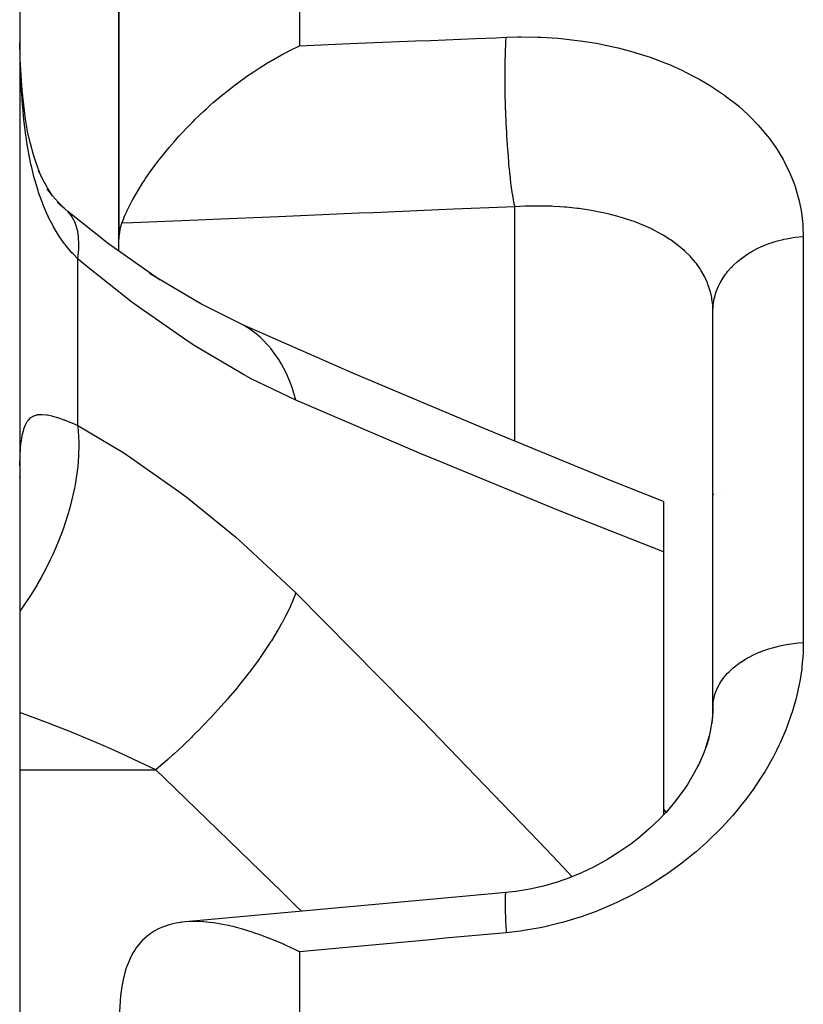
# Model space of a CAD drawing. Units: millimetres. Extents: x 342 to 1025, y -382 to 152.
# Drawn here: x 608 to 616, y -288 to -278 of the extents above; entities that cross this region are included whole.
import ezdxf

# ---------------------------------------------------------------- set-up
doc = ezdxf.new("R2010")
doc.units = ezdxf.units.MM
doc.linetypes.add('DASHED', pattern=[9.652, 8.128, -1.524])
doc.layers.add('nevidi', color=4, linetype='DASHED')

msp = doc.modelspace()

# ---------------------------------------------------------------- linework, layer by layer
at = {"color": 2}
for p, q in [((608.4211, -265.9505), (608.4211, -358.9505)), ((609.4211, -277.8327), (609.4211, -280.3677)), ((609.4211, -280.3677), (609.4211, -277.8327)), ((608.8579, -280.0485), (608.801, -279.9996)), ((608.8732, -280.0596), (608.8579, -280.0485)), ((609.4211, -280.4888), (609.4211, -280.3677)), ((615.4211, -285.1017), (615.4211, -281.0926)), ((615.4211, -285.1017), (615.4211, -281.0926)), ((610.6251, -281.2104), (610.6199, -281.208)), ((608.4211, -282.7766), (608.4231, -282.7537)), ((614.9211, -283.0193), (614.9211, -283.5302)), ((615.4294, -282.9505), (615.4282, -282.9505)), ((615.5531, -282.9505), (615.5512, -282.9505)), ((614.9211, -283.5302), (614.9211, -286.1891)), ((615.4192, -285.1911), (615.4211, -285.1017)), ((615.4207, -285.1442), (615.4242, -285.0502)), ((615.4211, -285.1387), (615.4211, -285.095)), ((615.4211, -285.1017), (615.4211, -285.1387)), ((615.421, -285.1394), (615.4102, -285.2634)), ((615.3841, -285.3887), (615.3468, -285.512)), ((614.9422, -286.1669), (614.9466, -286.1619))]:
    msp.add_line(p, q, dxfattribs=at)
for points in [[(609.4508, -280.2086), (609.4697, -280.1609), (609.4721, -280.1551), (609.4858, -280.1232), (609.5011, -280.0898), (609.5066, -280.0782), (609.5428, -280.0058), (609.5537, -279.9854), (609.5658, -279.9631), (609.5958, -279.91), (609.6148, -279.8779), (609.6607, -279.8039), (609.6758, -279.7807), (609.6918, -279.7565), (609.7379, -279.6893), (609.7858, -279.6231), (609.8142, -279.5852), (609.8276, -279.5678), (609.8978, -279.4795), (609.9295, -279.4414), (609.9787, -279.3841), (610.0282, -279.3286), (610.0438, -279.3115), (610.1285, -279.2221), (610.1667, -279.1834), (610.169, -279.1811), (610.1773, -279.1728), (610.1862, -279.164), (610.2801, -279.0744), (610.3053, -279.0512), (610.3442, -279.0162), (610.375, -278.9891), (610.4511, -278.9244), (610.5272, -278.8628), (610.6003, -278.8063), (610.6051, -278.8027), (610.7244, -278.7164), (610.7664, -278.6875), (610.8389, -278.6397), (610.9331, -278.5812), (610.9335, -278.5809), (610.9365, -278.5791), (611.087, -278.4937), (611.1049, -278.4843), (611.149, -278.4615), (611.2468, -278.4139)], [(608.4292, -278.6872), (608.4248, -278.5486), (608.4242, -278.5242)], [(608.6357, -279.7355), (608.5962, -279.6297), (608.56, -279.5185), (608.5271, -279.4015), (608.5019, -279.2968), (608.4795, -279.1567), (608.4607, -279.0131), (608.4452, -278.8658), (608.4327, -278.7155), (608.4248, -278.5486)], [(608.7508, -279.9317), (608.7003, -279.8503), (608.6531, -279.7648), (608.6093, -279.6751)], [(608.8742, -280.0642), (608.8109, -279.9989), (608.7523, -279.9309), (608.6976, -279.86)], [(609.8385, -280.782), (609.318, -280.4163), (608.9061, -280.0889)], [(609.4211, -280.3677), (609.4374, -280.2498), (609.4508, -280.2086)], [(610.6251, -281.2104), (610.248, -281.0237), (609.7305, -280.7153)], [(614.9211, -283.0193), (614.3882, -282.807), (613.0928, -282.2769), (611.7831, -281.7222), (610.6739, -281.2352)], [(615.4186, -285.2015), (615.3982, -285.3254), (615.3719, -285.4426)], [(615.3682, -285.4542), (615.3214, -285.577), (615.2675, -285.6989)], [(615.2947, -285.6454), (615.2319, -285.7649), (615.1629, -285.8815), (615.1181, -285.948), (615.0341, -286.0588), (614.9441, -286.1661)], [(614.9794, -286.1277), (614.8809, -286.2315), (614.7777, -286.3301), (614.6702, -286.423), (614.5914, -286.4846), (614.4723, -286.5667), (614.3491, -286.6427), (614.2225, -286.7121), (614.0937, -286.7741), (613.9638, -286.8282)], [(613.9833, -286.8211), (613.8473, -286.8683), (613.7099, -286.9077), (613.5707, -286.9391), (613.4305, -286.9622), (613.3293, -286.9736)], [(613.3322, -286.9739), (612.5651, -287.0439), (611.7541, -287.118), (610.9431, -287.1923), (610.132, -287.2668)], [(613.3322, -286.9739), (613.3319, -286.9736), (613.3308, -286.9732), (613.3293, -286.9736)], [(611.2468, -287.5718), (611.2195, -287.5586), (611.1049, -287.5055), (611.087, -287.4976), (611.0761, -287.4927), (610.9365, -287.4348), (610.9341, -287.4339), (610.9335, -287.4336), (610.8389, -287.3982), (610.7948, -287.3828), (610.7665, -287.3734), (610.659, -287.3403), (610.6051, -287.3257), (610.6003, -287.3244), (610.5271, -287.3068), (610.4511, -287.2915), (610.4, -287.2829), (610.375, -287.2793), (610.3053, -287.2713), (610.2786, -287.2691), (610.169, -287.2657), (610.1667, -287.2657), (610.1633, -287.2658), (610.1285, -287.2669), (610.0551, -287.2733), (610.0438, -287.2748), (609.9787, -287.2862), (609.9542, -287.292), (609.9295, -287.2986), (609.8617, -287.322), (609.8276, -287.337), (609.8142, -287.3435), (609.7776, -287.3636), (609.7379, -287.3894), (609.7026, -287.4166), (609.6758, -287.4404), (609.6607, -287.4552), (609.637, -287.4808), (609.5958, -287.5333), (609.5807, -287.5559), (609.5658, -287.5803), (609.5428, -287.6227), (609.534, -287.6411), (609.5011, -287.7222), (609.4964, -287.7359), (609.4858, -287.7694), (609.4697, -287.8302), (609.4675, -287.8394), (609.4508, -287.9239)], [(609.4508, -287.9239), (609.4374, -288.0162), (609.4211, -288.2822)]]:
    msp.add_lwpolyline(points, dxfattribs=at)
msp.add_arc((613.4211, -287.4505), 2, 40.18263, 41.2734, dxfattribs=at)
at = {"layer": 'nevidi', "color": 7, "linetype": 'Continuous'}
for p, q in [((611.2468, -277.2452), (611.2468, -278.4139)), ((608.4242, -278.5242), (608.4219, -278.3853)), ((613.4211, -282.4112), (613.4211, -280.0414)), ((608.9061, -280.0889), (608.8732, -280.0596)), ((616.334, -280.3419), (616.334, -284.4469)), ((609.0069, -282.2511), (609.0069, -280.5687)), ((610.6739, -281.2352), (610.6251, -281.2104)), ((610.7392, -281.2747), (610.6807, -281.2389)), ((608.4211, -285.7339), (609.794, -285.7339)), ((613.3293, -286.9736), (613.3273, -286.9768)), ((611.2667, -287.1652), (611.2658, -287.1643)), ((611.2468, -287.5718), (611.2468, -289.2552))]:
    msp.add_line(p, q, dxfattribs=at)
for points in [[(611.2468, -278.4139), (611.6076, -278.3992), (611.7562, -278.3932), (612.4181, -278.3662), (612.567, -278.3601), (613.0218, -278.3415), (613.2294, -278.333), (613.334, -278.3288)], [(613.4211, -280.0414), (613.4198, -280.036), (613.4116, -279.9979), (613.411, -279.9945), (613.4102, -279.9906), (613.4067, -279.9718), (613.3994, -279.9291), (613.3987, -279.925), (613.3972, -279.9155), (613.3937, -279.8928), (613.3874, -279.8479), (613.3868, -279.8432), (613.3846, -279.8266), (613.3813, -279.8007), (613.376, -279.7557), (613.3754, -279.7504), (613.3726, -279.7257), (613.3695, -279.6966), (613.3653, -279.6537), (613.3647, -279.6478), (613.3615, -279.614), (613.3587, -279.5825), (613.3554, -279.5434), (613.3549, -279.5372), (613.3515, -279.494), (613.349, -279.4607), (613.3466, -279.4268), (613.3461, -279.4203), (613.3426, -279.3675), (613.3405, -279.3328), (613.3389, -279.3056), (613.3385, -279.2989), (613.3352, -279.2371), (613.3334, -279.2016), (613.3325, -279.1816), (613.3322, -279.175), (613.3293, -279.1048), (613.328, -279.0691), (613.3275, -279.057), (613.3273, -279.0503), (613.325, -278.9728), (613.3241, -278.9376), (613.324, -278.9333), (613.3238, -278.9269), (613.3223, -278.8437), (613.3219, -278.8128), (613.3219, -278.8097), (613.3219, -278.8064), (613.3214, -278.7195), (613.3215, -278.6974), (613.3215, -278.6913), (613.3215, -278.6872), (613.3223, -278.6028), (613.3225, -278.5888), (613.3226, -278.5832), (613.3228, -278.5728), (613.3249, -278.4952), (613.3251, -278.4885), (613.3253, -278.4834), (613.3259, -278.4681), (613.3292, -278.3989), (613.3292, -278.3982), (613.3295, -278.3936), (613.3306, -278.3751), (613.334, -278.3288)], [(613.334, -278.3288), (613.4494, -278.3256), (613.4846, -278.3252), (613.6528, -278.3275), (613.6876, -278.3288), (613.8532, -278.339), (613.8872, -278.3419), (614.05, -278.3597), (614.0835, -278.3643), (614.2433, -278.3898), (614.276, -278.3958), (614.4314, -278.4285), (614.4631, -278.436), (614.6126, -278.4756), (614.6432, -278.4845), (614.7867, -278.5307), (614.8158, -278.5409), (614.9533, -278.5935), (614.9812, -278.605), (615.1124, -278.6636), (615.1389, -278.6764), (615.2631, -278.7406), (615.288, -278.7544), (615.4048, -278.8239), (615.4282, -278.8388), (615.5375, -278.9135), (615.5593, -278.9295), (615.6612, -279.0092), (615.6815, -279.0263), (615.7755, -279.1108), (615.7942, -279.1287), (615.8797, -279.2172), (615.8966, -279.236), (615.9735, -279.3282), (615.9885, -279.3477), (616.0568, -279.4435), (616.07, -279.4637), (616.1296, -279.5632), (616.1411, -279.5842), (616.192, -279.6872), (616.2017, -279.7091), (616.2436, -279.8155), (616.2513, -279.8378), (616.2837, -279.9466), (616.2894, -279.9694), (616.3122, -280.0802), (616.316, -280.1036), (616.3291, -280.2166), (616.3307, -280.2403), (616.334, -280.3419)], [(609.0069, -280.5687), (608.9579, -280.5183), (608.9469, -280.5063), (608.8873, -280.4352), (608.8771, -280.422), (608.8731, -280.4167), (608.8218, -280.3443), (608.8124, -280.3299), (608.7613, -280.245), (608.7526, -280.2293), (608.7145, -280.1556), (608.7057, -280.1371), (608.6978, -280.1201), (608.6555, -280.0212), (608.6484, -280.0031), (608.6109, -279.898), (608.6047, -279.8789), (608.588, -279.825), (608.5718, -279.768), (608.5663, -279.7478), (608.5379, -279.6312), (608.5332, -279.6101), (608.5089, -279.4881), (608.505, -279.466), (608.4959, -279.4118), (608.4848, -279.3393), (608.4816, -279.3165), (608.4653, -279.1869), (608.4628, -279.1637), (608.45, -279.0314), (608.4481, -279.0076), (608.4399, -278.8957), (608.4385, -278.8729), (608.437, -278.8488), (608.4302, -278.7115), (608.4292, -278.6872)], [(613.4211, -280.0414), (612.8031, -280.0675), (612.6543, -280.0738), (611.9921, -280.1017), (611.8434, -280.108), (611.1811, -280.1359), (611.0325, -280.1421), (610.3704, -280.17), (610.2216, -280.1762), (609.5588, -280.204), (609.4508, -280.2086)], [(615.4211, -281.0926), (615.4199, -281.0486), (615.419, -281.0352), (615.4114, -280.9714), (615.4091, -280.9583), (615.4031, -280.9287), (615.395, -280.8961), (615.3914, -280.8833), (615.3709, -280.8226), (615.366, -280.8102), (615.3495, -280.7724), (615.3392, -280.7512), (615.333, -280.7392), (615.3, -280.6823), (615.2926, -280.6708), (615.2611, -280.6259), (615.2538, -280.6163), (615.2452, -280.6053), (615.2007, -280.5532), (615.1908, -280.5426), (615.1406, -280.4928), (615.1396, -280.4919), (615.1295, -280.4827), (615.0734, -280.4352), (615.0613, -280.4256), (614.9996, -280.3807), (614.9873, -280.3724), (614.9862, -280.3717), (614.9192, -280.3296), (614.9048, -280.3212), (614.8328, -280.2821), (614.8173, -280.2744), (614.8066, -280.269), (614.7404, -280.2383), (614.7239, -280.2312), (614.642, -280.1983), (614.6245, -280.1918), (614.6011, -280.1834), (614.5378, -280.1622), (614.5194, -280.1564), (614.4284, -280.1302), (614.4091, -280.1252), (614.3742, -280.1164), (614.3142, -280.1026), (614.294, -280.0983), (614.195, -280.0794), (614.1739, -280.0758), (614.1303, -280.069), (614.071, -280.0607), (614.0491, -280.058), (613.943, -280.0469), (613.9208, -280.0451), (613.8736, -280.0416), (613.8126, -280.0381), (613.7899, -280.0371), (613.6798, -280.0344), (613.6569, -280.0342), (613.6088, -280.0344), (613.5449, -280.0357), (613.5216, -280.0364), (613.4211, -280.0414)], [(609.0069, -280.5687), (609.0162, -280.4717), (609.0171, -280.4445), (609.0173, -280.4339), (609.0173, -280.4276), (609.0124, -280.3385), (609.0091, -280.3147), (609.006, -280.2964), (609.005, -280.291), (608.987, -280.224), (608.9797, -280.2043), (608.9698, -280.1817), (608.9678, -280.1774), (608.9404, -280.1306), (608.929, -280.1151), (608.9092, -280.0921)], [(615.4211, -281.0926), (615.4225, -281.0528), (615.4242, -281.0336), (615.4293, -280.9967), (615.432, -280.9817), (615.4361, -280.9627), (615.4504, -280.9116), (615.4535, -280.9025), (615.4568, -280.8931), (615.4775, -280.8433), (615.4862, -280.8252), (615.4934, -280.8113), (615.513, -280.7771), (615.524, -280.7598), (615.5485, -280.7246), (615.5567, -280.7138), (615.5698, -280.6972), (615.6082, -280.6538), (615.6177, -280.6439), (615.6233, -280.6383), (615.6668, -280.5978), (615.6838, -280.5835), (615.6999, -280.5706), (615.7324, -280.5462), (615.7511, -280.5332), (615.7939, -280.5057), (615.8041, -280.4996), (615.8243, -280.4879), (615.8813, -280.4582), (615.8981, -280.4503), (615.903, -280.4481), (615.9634, -280.4226), (615.9862, -280.414), (616.0107, -280.4054), (616.0496, -280.3929), (616.0733, -280.386), (616.13, -280.3716), (616.139, -280.3696), (616.1636, -280.3644), (616.2311, -280.3527), (616.2541, -280.3496), (616.2562, -280.3493), (616.3249, -280.3425), (616.334, -280.3419)], [(611.2082, -281.9969), (610.7589, -281.7799), (610.6811, -281.7381), (610.2, -281.4539), (610.1209, -281.4031), (609.6323, -281.0645), (609.5524, -281.005), (609.062, -280.6152), (609.0069, -280.5687)], [(611.2082, -281.9969), (611.17, -281.8673), (611.1677, -281.8607), (611.151, -281.8153), (611.1478, -281.807), (611.1101, -281.7199), (611.1073, -281.714), (611.0644, -281.6323), (611.0602, -281.6249), (611.0368, -281.5862), (611.0333, -281.5807), (610.956, -281.4735), (610.9508, -281.4672), (610.9507, -281.4671), (610.9468, -281.4623), (610.8529, -281.364), (610.8484, -281.3599), (610.8274, -281.3414), (610.8214, -281.3363), (610.744, -281.2779)], [(614.9211, -283.5302), (613.9383, -283.1406), (613.7974, -283.0838), (612.6227, -282.6006), (612.4803, -282.541), (611.2947, -282.0345), (611.2082, -281.9969)], [(608.4243, -282.5573), (608.4283, -282.4875), (608.4292, -282.4759), (608.4356, -282.4138), (608.437, -282.4034), (608.4399, -282.3835), (608.4461, -282.3488), (608.4479, -282.3398), (608.4601, -282.2924), (608.4625, -282.2848), (608.4782, -282.2448), (608.4813, -282.2385), (608.4959, -282.2133), (608.5009, -282.2061), (608.5047, -282.201), (608.5283, -282.1764), (608.5328, -282.1728), (608.5606, -282.1558), (608.5659, -282.1534), (608.588, -282.146), (608.598, -282.1437), (608.6041, -282.1427), (608.6409, -282.14), (608.6479, -282.1401), (608.6894, -282.1439), (608.6973, -282.1451), (608.7145, -282.1483), (608.7434, -282.1548), (608.7521, -282.157), (608.8024, -282.1719), (608.812, -282.1751), (608.8666, -282.1945), (608.8731, -282.1969), (608.8769, -282.1984), (608.9359, -282.2216), (608.9468, -282.2261), (609.0069, -282.2511)], [(609.0069, -282.2511), (609.0078, -282.2593), (609.0171, -282.4198), (609.0172, -282.4262), (609.0173, -282.4355), (609.0173, -282.4594), (609.0091, -282.6297), (609.007, -282.6528), (609.006, -282.6628), (609.0051, -282.6716), (608.9797, -282.8485), (608.9719, -282.8895), (608.9715, -282.8916), (608.9698, -282.9), (608.929, -283.073), (608.9168, -283.1169), (608.9124, -283.1323), (608.9092, -283.1428), (608.8579, -283.3), (608.8419, -283.3438), (608.8294, -283.3766), (608.8253, -283.3872), (608.7676, -283.5257), (608.748, -283.5689), (608.7247, -283.6183), (608.7197, -283.6286), (608.6594, -283.7468), (608.6366, -283.7887), (608.6001, -283.8528), (608.5943, -283.8627), (608.5349, -283.9598), (608.5089, -284.0002), (608.4575, -284.0763), (608.451, -284.0856), (608.4196, -284.1291)], [(609.0069, -282.2511), (609.4708, -282.5302), (609.5498, -282.5818), (610.0357, -282.9253), (610.1146, -282.9852), (610.5984, -283.3792), (610.6767, -283.4474), (611.1552, -283.8928), (611.2082, -283.9454)], [(608.4215, -282.6618), (608.4217, -282.6474), (608.4237, -282.5703)], [(611.2082, -283.9454), (611.1678, -284.0478), (611.1655, -284.0531), (611.1545, -284.0779), (611.1512, -284.0851), (611.1076, -284.175), (611.1047, -284.1807), (611.0692, -284.2474), (611.0649, -284.2552), (611.0339, -284.3099), (611.0304, -284.3159), (610.9616, -284.4286), (610.9565, -284.4366), (610.9472, -284.451), (610.9433, -284.4571), (610.8486, -284.5969), (610.8442, -284.6032), (610.8335, -284.6182), (610.8276, -284.6265), (610.7392, -284.7461), (610.7343, -284.7524), (610.6874, -284.8128), (610.6807, -284.8214), (610.6199, -284.8969), (610.6145, -284.9035), (610.5256, -285.0092), (610.5182, -285.0178), (610.492, -285.0479), (610.4863, -285.0544), (610.3569, -285.1975), (610.351, -285.2039), (610.3508, -285.2041), (610.343, -285.2124), (610.216, -285.3442), (610.2098, -285.3505), (610.1665, -285.3936), (610.1584, -285.4016), (610.0707, -285.4864), (610.0645, -285.4923), (609.9755, -285.5749), (609.9672, -285.5824), (609.9226, -285.6226), (609.9161, -285.6284), (609.794, -285.7339)], [(611.2082, -283.9454), (612.3411, -285.0891), (612.4841, -285.2354), (613.6604, -286.4556), (613.8026, -286.6054), (613.9987, -286.8148)], [(616.334, -284.4469), (616.3323, -284.5316), (616.3311, -284.5584), (616.3208, -284.6862), (616.3177, -284.7129), (616.2985, -284.8404), (616.2935, -284.8671), (616.2654, -284.9945), (616.2586, -285.0212), (616.2215, -285.1486), (616.213, -285.175), (616.1672, -285.3022), (616.1568, -285.3285), (616.1026, -285.4547), (616.0906, -285.4806), (616.0627, -285.5381), (616.0285, -285.6046), (616.0147, -285.6303), (615.9449, -285.7519), (615.9295, -285.7771), (615.852, -285.8961), (615.835, -285.9208), (615.7497, -286.0373), (615.731, -286.0614), (615.6378, -286.1754), (615.6177, -286.1987), (615.5168, -286.3094), (615.4952, -286.3319), (615.3876, -286.4381), (615.3646, -286.4597), (615.2507, -286.5609), (615.2265, -286.5812), (615.1064, -286.6772), (615.0808, -286.6965), (614.9542, -286.7871), (614.9271, -286.8055), (614.7938, -286.8905), (614.7653, -286.9076), (614.626, -286.9863), (614.5963, -287.002), (614.4519, -287.0735), (614.4213, -287.0876), (614.273, -287.151), (614.2417, -287.1634), (614.0896, -287.2185), (614.0577, -287.2291), (613.9018, -287.2757), (613.8688, -287.2845), (613.7089, -287.3223), (613.675, -287.3293), (613.5117, -287.3577), (613.4776, -287.3626), (613.334, -287.3791)], [(615.4211, -285.1017), (615.4212, -285.095), (615.4242, -285.0502), (615.4267, -285.0329), (615.4293, -285.0181), (615.4361, -284.9884), (615.441, -284.9714), (615.4536, -284.9358), (615.4568, -284.9277), (615.4642, -284.911), (615.4862, -284.8685), (615.4935, -284.8563), (615.4959, -284.8523), (615.524, -284.8114), (615.536, -284.7959), (615.5485, -284.7807), (615.5699, -284.7569), (615.584, -284.7422), (615.6177, -284.7104), (615.6233, -284.7055), (615.6395, -284.6918), (615.6839, -284.6577), (615.6999, -284.6464), (615.702, -284.645), (615.7511, -284.6138), (615.771, -284.6023), (615.7939, -284.5899), (615.8243, -284.5744), (615.8458, -284.5642), (615.898, -284.5416), (615.9029, -284.5396), (615.9257, -284.5308), (615.9862, -284.5099), (616.0102, -284.5025), (616.0107, -284.5024), (616.0733, -284.4855), (616.0983, -284.4797), (616.1302, -284.4729), (616.1636, -284.4666), (616.1894, -284.4624), (616.2542, -284.4537), (616.2561, -284.4535), (616.2825, -284.4508), (616.334, -284.4469)], [(609.794, -285.7339), (609.4565, -285.5737), (609.3412, -285.5218), (609.2627, -285.4872), (608.9426, -285.3527), (608.7793, -285.2878), (608.7003, -285.2573), (608.4211, -285.1542)], [(611.2644, -287.1629), (611.2126, -287.1112), (611.07, -286.9711), (609.8808, -285.8171), (609.794, -285.7339)], [(613.3271, -286.9774), (613.326, -286.9812), (613.325, -286.9865), (613.3238, -286.9951), (613.3237, -286.9966), (613.3229, -287.0064), (613.3223, -287.0165), (613.3219, -287.0285), (613.3218, -287.0307), (613.3215, -287.0485), (613.3214, -287.0633), (613.3215, -287.0766), (613.3215, -287.0796), (613.3219, -287.107), (613.3223, -287.1261), (613.3226, -287.1388), (613.3227, -287.1425), (613.324, -287.1806), (613.3249, -287.2038), (613.3253, -287.2138), (613.3255, -287.2183), (613.3278, -287.2681), (613.3292, -287.2948), (613.3295, -287.3005), (613.3298, -287.3055), (613.3333, -287.3677), (613.334, -287.3791)], [(613.334, -287.3791), (612.7158, -287.4361), (612.567, -287.4498), (611.9048, -287.511), (611.7562, -287.5247), (611.2468, -287.5718)]]:
    msp.add_lwpolyline(points, dxfattribs=at)

doc.saveas('drawing.dxf')
